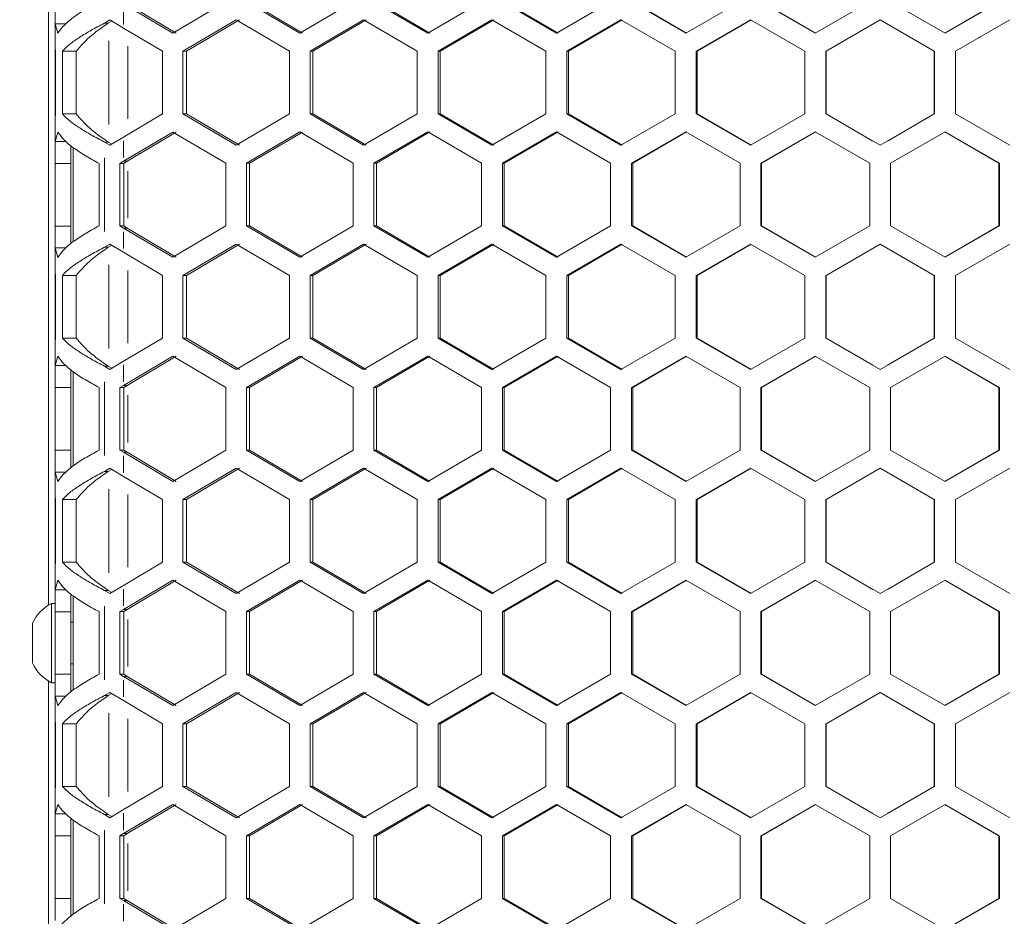
# Model space of a CAD drawing. Units: millimetres. Extents: x 11 to 403, y 11 to 287.
# Drawn here: x 93 to 112, y 176 to 193 of the extents above; entities that cross this region are included whole.
import ezdxf

# ---------------------------------------------------------------- set-up
doc = ezdxf.new("R2010")
doc.units = ezdxf.units.MM
doc.linetypes.add('PHANTOM', pattern=[12.7, 6.35, -1.27, 1.27, -1.27, 1.27, -1.27])
doc.layers.add('CAJETIN_Y_MARGENES', color=7, linetype='Continuous')
doc.styles.add('SLDTEXTSTYLE0', font='TXT', dxfattribs={"width": 0.75})
doc.dimstyles.new('SLDDIMSTYLE0', dxfattribs={"dimtxt": 3.5, "dimasz": 6, "dimexe": 0, "dimexo": 0.0625, "dimgap": 0.875, "dimtad": 1, "dimdec": 3, "dimlfac": 5, "dimrnd": 1e-09, "dimzin": 12, "dimdsep": 46, "dimtxsty": 'SLDTEXTSTYLE0', "dimsah": 1, "dimcen": 0.09, "dimadec": 0, "dimazin": 3, "dimtfac": 1, "dimtdec": 3, "dimtofl": 0, "dimtmove": 0, "dimatfit": 3, "dimfxl": 0, "dimfrac": 2, "dimtolj": 1, "dimtzin": 12, "dimarcsym": 0})

# ---------------------------------------------------------------- blocks, each defined once
blk = doc.blocks.new('_D')
at = {"layer": 'CAJETIN_Y_MARGENES', "color": 8}
for p, q in [((108.418, 211.238), (79.756, 211.238)), ((80.756, 211.238), (80.756, 150.638)), ((108.418, 150.638), (79.756, 150.638))]:
    blk.add_line(p, q, dxfattribs=at)
for points in [[(80.756, 211.238), (79.856, 205.238), (81.656, 205.238)], [(80.756, 150.638), (81.656, 156.638), (79.856, 156.638)]]:
    blk.add_solid(points, dxfattribs=at)
at = {"layer": 'CAJETIN_Y_MARGENES', "color": 8, "insert": (76.244, 179.071, -13.885), "char_height": 3.5, "attachment_point": 1, "rotation": 90, "style": 'SLDTEXTSTYLE0'}
blk.add_mtext('303', dxfattribs=at)

msp = doc.modelspace()

# ---------------------------------------------------------------- linework, layer by layer
at = {"color": 7, "linetype": 'Continuous', "lineweight": 15}
for p, q in [((93.4548, 181.62617), (93.4548, 205.86612)), ((93.58624, 193.17948), (93.58624, 192.76031)), ((94.89246, 193.1389), (95.83606, 192.57999)), ((94.96503, 193.13883), (95.90391, 192.57993)), ((95.83606, 192.57999), (96.8529, 193.18005)), ((97.24531, 193.18006), (98.26732, 192.58011)), ((97.3061, 193.18), (98.32299, 192.58004)), ((98.26732, 192.58011), (99.29269, 193.18015)), ((99.68819, 193.18017), (100.7177, 192.5802)), ((99.73675, 193.1801), (100.76111, 192.58014)), ((100.7177, 192.5802), (101.74984, 193.18023)), ((102.14774, 193.18025), (103.183, 192.58027)), ((102.18398, 193.18018), (103.21405, 192.58021)), ((103.183, 192.58027), (104.22013, 193.1803)), ((104.61975, 193.1803), (105.65896, 192.58032)), ((104.64361, 193.18023), (105.67761, 192.58025)), ((105.65896, 192.58032), (106.69929, 193.18033)), ((107.09995, 193.18034), (108.14132, 192.58034)), ((107.11139, 193.18027), (108.14755, 192.58027)), ((108.14132, 192.58034), (109.18308, 193.18035)), ((109.58408, 193.18035), (110.62583, 192.58034)), ((110.61961, 192.58027), (111.65577, 193.18027)), ((110.62583, 192.58034), (111.6672, 193.18034)), ((93.58624, 192.76031), (93.58624, 192.29843)), ((93.58624, 192.76031), (93.63699, 192.57973)), ((93.78956, 192.76031), (93.58624, 192.76031)), ((94.62942, 192.83352), (94.52626, 192.77213)), ((94.52626, 192.77213), (94.59884, 192.77206)), ((94.66577, 192.81189), (94.59884, 192.77206)), ((94.89246, 192.67702), (94.62942, 192.83352)), ((97.04904, 192.83364), (96.03144, 192.23359)), ((97.11081, 192.83358), (96.09832, 192.23353)), ((98.07036, 192.23369), (97.04904, 192.83364)), ((99.49038, 192.83375), (98.4644, 192.23371)), ((99.53993, 192.83368), (98.51909, 192.23364)), ((100.51936, 192.23379), (99.49038, 192.83375)), ((101.94875, 192.83383), (100.91615, 192.2338)), ((101.98599, 192.83376), (100.95855, 192.23373)), ((102.98361, 192.23386), (101.94875, 192.83383)), ((104.41991, 192.83389), (103.38246, 192.23387)), ((104.44477, 192.83382), (103.41251, 192.2338)), ((105.45886, 192.23391), (104.41991, 192.83389)), ((106.89961, 192.83392), (105.85909, 192.23391)), ((106.91205, 192.83386), (105.87674, 192.23384)), ((107.94087, 192.23393), (106.89961, 192.83392)), ((109.38358, 192.83394), (108.34179, 192.23393)), ((109.38358, 192.83387), (108.34701, 192.23387)), ((110.42536, 192.23393), (109.38358, 192.83394)), ((109.38358, 192.83394), (109.38358, 192.83387)), ((110.42015, 192.23387), (109.38358, 192.83387)), ((111.86755, 192.83392), (110.82628, 192.23393)), ((95.64083, 192.23357), (94.89246, 192.67702)), ((93.59289, 192.23327), (93.58624, 192.29843)), ((93.58624, 192.29843), (93.58624, 192.23279)), ((93.58624, 192.23279), (93.59289, 192.23279)), ((93.58624, 192.23279), (93.58624, 191.03279)), ((93.59289, 191.03327), (93.59289, 192.23327)), ((93.72102, 192.23337), (93.72102, 191.03337)), ((93.72102, 192.23337), (93.98841, 192.23334)), ((93.98841, 192.23334), (93.98841, 191.03334)), ((95.64083, 191.03357), (95.64083, 192.23357)), ((96.03144, 192.23359), (96.03144, 191.03359)), ((96.03144, 192.23359), (96.09832, 192.23353)), ((96.09832, 192.23353), (96.09832, 191.03353)), ((98.07036, 191.03369), (98.07036, 192.23369)), ((98.4644, 192.23371), (98.4644, 191.03371)), ((98.4644, 192.23371), (98.51909, 192.23364)), ((98.51909, 192.23364), (98.51909, 191.03364)), ((100.51936, 191.03379), (100.51936, 192.23379)), ((100.91615, 192.2338), (100.91615, 191.0338)), ((100.91615, 192.2338), (100.95855, 192.23373)), ((100.95855, 192.23373), (100.95855, 191.03373)), ((102.98361, 191.03386), (102.98361, 192.23386)), ((103.38246, 192.23387), (103.38246, 191.03387)), ((103.38246, 192.23387), (103.41251, 192.2338)), ((103.41251, 192.2338), (103.41251, 191.0338)), ((105.45886, 191.03391), (105.45886, 192.23391)), ((105.85909, 192.23391), (105.85909, 191.03391)), ((105.85909, 192.23391), (105.87674, 192.23384)), ((105.87674, 192.23384), (105.87674, 191.03384)), ((107.94087, 191.03393), (107.94087, 192.23393)), ((108.34179, 192.23393), (108.34179, 191.03393)), ((108.34179, 192.23393), (108.34701, 192.23387)), ((108.34701, 192.23387), (108.34701, 191.03387)), ((110.42536, 192.23393), (110.42015, 192.23387)), ((110.42015, 191.03387), (110.42015, 192.23387)), ((110.42536, 191.03393), (110.42536, 192.23393)), ((110.82628, 192.23393), (110.82628, 191.03393)), ((93.58624, 190.96805), (93.59289, 191.03327)), ((93.58624, 191.03279), (93.58624, 190.96805)), ((93.72102, 191.03337), (93.98841, 191.03334)), ((94.89246, 190.59004), (95.64083, 191.03357)), ((96.03144, 191.03359), (97.04904, 190.43364)), ((96.03144, 191.03359), (96.09832, 191.03353)), ((96.09832, 191.03353), (97.11081, 190.43358)), ((97.04904, 190.43364), (98.07036, 191.03369)), ((98.4644, 191.03371), (99.49038, 190.43375)), ((98.4644, 191.03371), (98.51909, 191.03364)), ((98.51909, 191.03364), (99.53993, 190.43368)), ((99.49038, 190.43375), (100.51936, 191.03379)), ((100.91615, 191.0338), (101.94875, 190.43383)), ((100.91615, 191.0338), (100.95855, 191.03373)), ((100.95855, 191.03373), (101.98599, 190.43376)), ((101.94875, 190.43383), (102.98361, 191.03386)), ((103.38246, 191.03387), (104.41991, 190.43389)), ((103.38246, 191.03387), (103.41251, 191.0338)), ((103.41251, 191.0338), (104.44477, 190.43382)), ((104.41991, 190.43389), (105.45886, 191.03391)), ((105.85909, 191.03391), (106.89961, 190.43392)), ((105.85909, 191.03391), (105.87674, 191.03384)), ((105.87674, 191.03384), (106.91205, 190.43386)), ((106.89961, 190.43392), (107.94087, 191.03393)), ((108.34179, 191.03393), (109.38358, 190.43394)), ((108.34179, 191.03393), (108.34701, 191.03387)), ((108.34701, 191.03387), (109.24462, 190.5143)), ((109.38358, 190.43394), (110.42536, 191.03393)), ((109.52254, 190.5143), (110.42015, 191.03387)), ((110.42536, 191.03393), (110.42015, 191.03387)), ((110.82628, 191.03393), (111.86755, 190.43392)), ((93.58624, 190.96805), (93.58624, 190.50616)), ((93.63699, 190.68691), (93.58624, 190.50616)), ((95.83606, 190.68717), (94.89246, 190.12816)), ((95.90391, 190.68711), (94.96503, 190.1281)), ((96.8529, 190.08723), (95.83606, 190.68717)), ((98.26732, 190.68729), (97.24531, 190.08724)), ((98.32299, 190.68722), (97.3061, 190.08718)), ((99.29269, 190.08733), (98.26732, 190.68729)), ((100.7177, 190.68738), (99.68819, 190.08735)), ((100.76111, 190.68732), (99.73675, 190.08728)), ((101.74984, 190.08741), (100.7177, 190.68738)), ((103.183, 190.68745), (102.14774, 190.08743)), ((103.21405, 190.68739), (102.18398, 190.08736)), ((104.22013, 190.08747), (103.183, 190.68745)), ((105.65896, 190.6875), (104.61975, 190.08748)), ((105.67761, 190.68743), (104.64361, 190.08741)), ((106.69929, 190.08751), (105.65896, 190.6875)), ((108.14132, 190.68752), (107.09995, 190.08752)), ((108.14755, 190.68745), (107.11139, 190.08745)), ((109.18308, 190.08753), (108.14132, 190.68752)), ((110.62583, 190.68752), (109.58408, 190.08753)), ((111.65577, 190.08745), (110.61961, 190.68745)), ((111.6672, 190.08752), (110.62583, 190.68752)), ((93.58624, 190.50616), (93.78991, 190.50616)), ((93.58624, 190.50616), (93.58624, 190.08666)), ((94.52626, 190.49489), (94.62942, 190.43352)), ((94.59884, 190.49483), (94.52626, 190.49489)), ((94.59884, 190.49483), (94.66565, 190.45508)), ((94.62942, 190.43352), (94.89246, 190.59004)), ((93.88624, 190.42464), (93.88624, 190.08666)), ((93.92624, 188.58325), (93.92624, 190.39079)), ((93.58624, 190.08666), (93.88624, 190.08666)), ((93.58624, 190.08666), (93.58624, 188.88666)), ((93.88624, 190.08666), (93.88624, 188.88666)), ((94.42409, 188.88709), (94.42409, 190.08709)), ((94.89246, 190.12816), (94.82348, 190.08712)), ((94.82348, 190.08712), (94.82348, 188.88712)), ((94.82348, 190.08712), (94.89606, 190.08705)), ((94.96503, 190.1281), (94.89606, 190.08705)), ((94.89606, 190.08705), (94.89606, 188.88705)), ((96.8529, 188.88723), (96.8529, 190.08723)), ((97.24531, 190.08724), (97.24531, 188.88724)), ((97.24531, 190.08724), (97.3061, 190.08718)), ((97.3061, 190.08718), (97.3061, 188.88718)), ((99.29269, 188.88733), (99.29269, 190.08733)), ((99.68819, 190.08735), (99.68819, 188.88735)), ((99.68819, 190.08735), (99.73675, 190.08728)), ((99.73675, 190.08728), (99.73675, 188.88728)), ((101.74984, 188.88742), (101.74984, 190.08741)), ((102.14774, 190.08743), (102.14774, 188.88743)), ((102.14774, 190.08743), (102.18398, 190.08736)), ((102.18398, 190.08736), (102.18398, 188.88736)), ((104.22013, 188.88747), (104.22013, 190.08747)), ((104.61975, 190.08748), (104.61975, 188.88748)), ((104.61975, 190.08748), (104.64361, 190.08741)), ((104.64361, 190.08741), (104.64361, 188.88741)), ((106.69929, 188.88751), (106.69929, 190.08751)), ((107.09995, 190.08752), (107.09995, 188.88752)), ((107.09995, 190.08752), (107.11139, 190.08745)), ((107.11139, 190.08745), (107.11139, 188.88745)), ((109.18308, 188.88753), (109.18308, 190.08753)), ((109.58408, 190.08753), (109.58408, 188.88753)), ((111.6672, 190.08752), (111.65577, 190.08745)), ((111.65577, 188.88745), (111.65577, 190.08745)), ((111.6672, 188.88752), (111.6672, 190.08752)), ((93.58624, 188.88666), (93.58624, 188.46749)), ((93.58624, 188.88666), (93.88624, 188.88666)), ((93.88624, 188.88666), (93.88624, 188.54938)), ((94.82348, 188.88712), (94.89246, 188.84608)), ((94.82348, 188.88712), (94.89606, 188.88705)), ((94.89246, 188.84608), (95.83606, 188.28717)), ((94.89606, 188.88705), (94.96503, 188.84601)), ((94.96503, 188.84601), (95.90391, 188.28711)), ((95.83606, 188.28717), (96.8529, 188.88723)), ((97.24531, 188.88724), (98.26732, 188.28729)), ((97.24531, 188.88724), (97.3061, 188.88718)), ((97.3061, 188.88718), (98.32299, 188.28722)), ((98.26732, 188.28729), (99.29269, 188.88733)), ((99.68819, 188.88735), (100.7177, 188.28738)), ((99.68819, 188.88735), (99.73675, 188.88728)), ((99.73675, 188.88728), (100.76111, 188.28732)), ((100.7177, 188.28738), (101.74984, 188.88742)), ((102.14774, 188.88743), (103.183, 188.28745)), ((102.14774, 188.88743), (102.18398, 188.88736)), ((102.18398, 188.88736), (103.21405, 188.28738)), ((103.183, 188.28745), (104.22013, 188.88747)), ((104.61975, 188.88748), (105.65896, 188.2875)), ((104.61975, 188.88748), (104.64361, 188.88741)), ((104.64361, 188.88741), (105.67761, 188.28743)), ((105.65896, 188.2875), (106.69929, 188.88751)), ((107.09995, 188.88752), (108.14132, 188.28752)), ((107.09995, 188.88752), (107.11139, 188.88745)), ((107.11139, 188.88745), (108.14755, 188.28745)), ((108.14132, 188.28752), (109.18308, 188.88753)), ((109.58408, 188.88753), (110.62583, 188.28752)), ((110.61961, 188.28745), (111.65577, 188.88745)), ((110.62583, 188.28752), (111.6672, 188.88752)), ((111.6672, 188.88752), (111.65577, 188.88745)), ((93.58624, 188.46749), (93.58624, 188.00561)), ((93.58624, 188.46749), (93.63699, 188.28691)), ((93.78956, 188.46749), (93.58624, 188.46749)), ((94.62942, 188.5407), (94.52626, 188.47931)), ((94.52626, 188.47931), (94.59884, 188.47924)), ((94.66577, 188.51907), (94.59884, 188.47924)), ((94.89246, 188.3842), (94.62942, 188.5407)), ((95.64083, 187.94075), (94.89246, 188.3842)), ((97.04904, 188.54082), (96.03144, 187.94077)), ((97.11081, 188.54076), (96.09832, 187.94071)), ((98.07036, 187.94087), (97.04904, 188.54082)), ((99.49038, 188.54093), (98.4644, 187.94089)), ((99.53993, 188.54086), (98.51909, 187.94082)), ((100.51936, 187.94097), (99.49038, 188.54093)), ((101.94875, 188.54101), (100.91615, 187.94098)), ((101.98599, 188.54094), (100.95855, 187.94091)), ((102.98361, 187.94104), (101.94875, 188.54101)), ((104.41991, 188.54107), (103.38246, 187.94105)), ((104.44477, 188.541), (103.41251, 187.94098)), ((105.45886, 187.94109), (104.41991, 188.54107)), ((106.89961, 188.5411), (105.85909, 187.94109)), ((106.91205, 188.54104), (105.87674, 187.94102)), ((107.94087, 187.94111), (106.89961, 188.5411)), ((109.38358, 188.54112), (108.34179, 187.94111)), ((109.38358, 188.54105), (108.34701, 187.94105)), ((110.42536, 187.94111), (109.38358, 188.54112)), ((109.38358, 188.54112), (109.38358, 188.54105)), ((110.42015, 187.94105), (109.38358, 188.54105)), ((111.86755, 188.5411), (110.82628, 187.94111)), ((93.59289, 187.94045), (93.58624, 188.00561)), ((93.58624, 188.00561), (93.58624, 187.93997)), ((93.58624, 187.93997), (93.59289, 187.93997)), ((93.58624, 187.93997), (93.58624, 186.73997)), ((93.59289, 186.74045), (93.59289, 187.94045)), ((93.72102, 187.94055), (93.72102, 186.74055)), ((93.72102, 187.94055), (93.98841, 187.94052)), ((93.98841, 187.94052), (93.98841, 186.74052)), ((95.64083, 186.74075), (95.64083, 187.94075)), ((96.03144, 187.94077), (96.03144, 186.74077)), ((96.03144, 187.94077), (96.09832, 187.94071)), ((96.09832, 187.94071), (96.09832, 186.74071)), ((98.07036, 186.74087), (98.07036, 187.94087)), ((98.4644, 187.94089), (98.4644, 186.74089)), ((98.4644, 187.94089), (98.51909, 187.94082)), ((98.51909, 187.94082), (98.51909, 186.74082)), ((100.51936, 186.74097), (100.51936, 187.94097)), ((100.91615, 187.94098), (100.91615, 186.74098)), ((100.91615, 187.94098), (100.95855, 187.94091)), ((100.95855, 187.94091), (100.95855, 186.74091)), ((102.98361, 186.74104), (102.98361, 187.94104)), ((103.38246, 187.94105), (103.38246, 186.74105)), ((103.38246, 187.94105), (103.41251, 187.94098)), ((103.41251, 187.94098), (103.41251, 186.74098)), ((105.45886, 186.74109), (105.45886, 187.94109)), ((105.85909, 187.94109), (105.85909, 186.74109)), ((105.85909, 187.94109), (105.87674, 187.94102)), ((105.87674, 187.94102), (105.87674, 186.74102)), ((107.94087, 186.74111), (107.94087, 187.94111)), ((108.34179, 187.94111), (108.34179, 186.74111)), ((108.34179, 187.94111), (108.34701, 187.94105)), ((108.34701, 187.94105), (108.34701, 186.74105)), ((110.42536, 187.94111), (110.42015, 187.94105)), ((110.42015, 186.74105), (110.42015, 187.94105)), ((110.42536, 186.74111), (110.42536, 187.94111)), ((110.82628, 187.94111), (110.82628, 186.74111)), ((93.58624, 186.67523), (93.59289, 186.74045)), ((93.58624, 186.73997), (93.58624, 186.67523)), ((93.72102, 186.74055), (93.98841, 186.74052)), ((94.89246, 186.29722), (95.64083, 186.74075)), ((96.03144, 186.74077), (97.04904, 186.14082)), ((96.03144, 186.74077), (96.09832, 186.74071)), ((96.09832, 186.74071), (97.11081, 186.14076)), ((97.04904, 186.14082), (98.07036, 186.74087)), ((98.4644, 186.74089), (99.49038, 186.14093)), ((98.4644, 186.74089), (98.51909, 186.74082)), ((98.51909, 186.74082), (99.53993, 186.14086)), ((99.49038, 186.14093), (100.51936, 186.74097)), ((100.91615, 186.74098), (101.94875, 186.14101)), ((100.91615, 186.74098), (100.95855, 186.74091)), ((100.95855, 186.74091), (101.98599, 186.14094)), ((101.94875, 186.14101), (102.98361, 186.74104)), ((103.38246, 186.74105), (104.41991, 186.14107)), ((103.38246, 186.74105), (103.41251, 186.74098)), ((103.41251, 186.74098), (104.44477, 186.141)), ((104.41991, 186.14107), (105.45886, 186.74109)), ((105.85909, 186.74109), (106.89961, 186.1411)), ((105.85909, 186.74109), (105.87674, 186.74102)), ((105.87674, 186.74102), (106.91205, 186.14104)), ((106.89961, 186.1411), (107.94087, 186.74111)), ((108.34179, 186.74111), (109.38358, 186.14112)), ((108.34179, 186.74111), (108.34701, 186.74105)), ((108.34701, 186.74105), (109.24462, 186.22148)), ((109.38358, 186.14112), (110.42536, 186.74111)), ((109.52254, 186.22148), (110.42015, 186.74105)), ((110.42536, 186.74111), (110.42015, 186.74105)), ((110.82628, 186.74111), (111.86755, 186.1411)), ((93.58624, 186.67523), (93.58624, 186.21334)), ((93.63699, 186.39409), (93.58624, 186.21334)), ((95.83606, 186.39435), (94.89246, 185.83534)), ((95.90391, 186.39429), (94.96503, 185.83528)), ((96.8529, 185.7944), (95.83606, 186.39435)), ((98.26732, 186.39447), (97.24531, 185.79442)), ((98.32299, 186.3944), (97.3061, 185.79436)), ((99.29269, 185.79451), (98.26732, 186.39447)), ((100.7177, 186.39456), (99.68819, 185.79453)), ((100.76111, 186.3945), (99.73675, 185.79446)), ((101.74984, 185.79459), (100.7177, 186.39456)), ((103.183, 186.39463), (102.14774, 185.79461)), ((103.21405, 186.39456), (102.18398, 185.79454)), ((104.22013, 185.79465), (103.183, 186.39463)), ((105.65896, 186.39468), (104.61975, 185.79466)), ((105.67761, 186.39461), (104.64361, 185.79459)), ((106.69929, 185.79469), (105.65896, 186.39468)), ((108.14132, 186.3947), (107.09995, 185.7947)), ((108.14755, 186.39463), (107.11139, 185.79463)), ((109.18308, 185.79471), (108.14132, 186.3947)), ((110.62583, 186.3947), (109.58408, 185.79471)), ((111.65577, 185.79463), (110.61961, 186.39463)), ((111.6672, 185.7947), (110.62583, 186.3947)), ((93.58624, 186.21334), (93.78991, 186.21334)), ((93.58624, 186.21334), (93.58624, 185.79384)), ((93.88624, 186.13182), (93.88624, 185.79384)), ((94.52626, 186.20207), (94.62942, 186.1407)), ((94.59884, 186.20201), (94.52626, 186.20207)), ((94.59884, 186.20201), (94.66565, 186.16226)), ((94.62942, 186.1407), (94.89246, 186.29722)), ((93.92624, 184.29043), (93.92624, 186.09797)), ((93.58624, 185.79384), (93.88624, 185.79384)), ((93.58624, 185.79384), (93.58624, 184.59384)), ((93.88624, 185.79384), (93.88624, 184.59384)), ((94.42409, 184.59427), (94.42409, 185.79427)), ((94.89246, 185.83534), (94.82348, 185.7943)), ((94.82348, 185.7943), (94.82348, 184.5943)), ((94.82348, 185.7943), (94.89606, 185.79423)), ((94.96503, 185.83528), (94.89606, 185.79423)), ((94.89606, 185.79423), (94.89606, 184.59423)), ((96.8529, 184.5944), (96.8529, 185.7944)), ((97.24531, 185.79442), (97.24531, 184.59442)), ((97.24531, 185.79442), (97.3061, 185.79436)), ((97.3061, 185.79436), (97.3061, 184.59436)), ((99.29269, 184.59451), (99.29269, 185.79451)), ((99.68819, 185.79453), (99.68819, 184.59453)), ((99.68819, 185.79453), (99.73675, 185.79446)), ((99.73675, 185.79446), (99.73675, 184.59446)), ((101.74984, 184.59459), (101.74984, 185.79459)), ((102.14774, 185.79461), (102.14774, 184.59461)), ((102.14774, 185.79461), (102.18398, 185.79454)), ((102.18398, 185.79454), (102.18398, 184.59454)), ((104.22013, 184.59465), (104.22013, 185.79465)), ((104.61975, 185.79466), (104.61975, 184.59466)), ((104.61975, 185.79466), (104.64361, 185.79459)), ((104.64361, 185.79459), (104.64361, 184.59459)), ((106.69929, 184.59469), (106.69929, 185.79469)), ((107.09995, 185.7947), (107.09995, 184.5947)), ((107.09995, 185.7947), (107.11139, 185.79463)), ((107.11139, 185.79463), (107.11139, 184.59463)), ((109.18308, 184.59471), (109.18308, 185.79471)), ((109.58408, 185.79471), (109.58408, 184.59471)), ((111.6672, 185.7947), (111.65577, 185.79463)), ((111.65577, 184.59463), (111.65577, 185.79463)), ((111.6672, 184.5947), (111.6672, 185.7947)), ((93.58624, 184.59384), (93.58624, 184.17467)), ((93.58624, 184.59384), (93.88624, 184.59384)), ((93.88624, 184.59384), (93.88624, 184.25656)), ((94.82348, 184.5943), (94.89246, 184.55326)), ((94.82348, 184.5943), (94.89606, 184.59423)), ((94.89246, 184.55326), (95.83606, 183.99435)), ((94.89606, 184.59423), (94.96503, 184.55319)), ((94.96503, 184.55319), (95.90391, 183.99429)), ((95.83606, 183.99435), (96.8529, 184.5944)), ((97.24531, 184.59442), (98.26732, 183.99447)), ((97.24531, 184.59442), (97.3061, 184.59436)), ((97.3061, 184.59436), (98.32299, 183.9944)), ((98.26732, 183.99447), (99.29269, 184.59451)), ((99.68819, 184.59453), (100.7177, 183.99456)), ((99.68819, 184.59453), (99.73675, 184.59446)), ((99.73675, 184.59446), (100.76111, 183.9945)), ((100.7177, 183.99456), (101.74984, 184.59459)), ((102.14774, 184.59461), (103.183, 183.99463)), ((102.14774, 184.59461), (102.18398, 184.59454)), ((102.18398, 184.59454), (103.21405, 183.99456)), ((103.183, 183.99463), (104.22013, 184.59465)), ((104.61975, 184.59466), (105.65896, 183.99468)), ((104.61975, 184.59466), (104.64361, 184.59459)), ((104.64361, 184.59459), (105.67761, 183.99461)), ((105.65896, 183.99468), (106.69929, 184.59469)), ((107.09995, 184.5947), (108.14132, 183.9947)), ((107.09995, 184.5947), (107.11139, 184.59463)), ((107.11139, 184.59463), (108.14755, 183.99463)), ((108.14132, 183.9947), (109.18308, 184.59471)), ((109.58408, 184.59471), (110.62583, 183.9947)), ((110.61961, 183.99463), (111.65577, 184.59463)), ((110.62583, 183.9947), (111.6672, 184.5947)), ((111.6672, 184.5947), (111.65577, 184.59463)), ((94.62942, 184.24788), (94.52626, 184.18649)), ((94.89246, 184.09138), (94.62942, 184.24788)), ((97.04904, 184.248), (96.03144, 183.64795)), ((97.11081, 184.24794), (96.09832, 183.64789)), ((98.07036, 183.64805), (97.04904, 184.248)), ((99.49038, 184.24811), (98.4644, 183.64807)), ((99.53993, 184.24804), (98.51909, 183.648)), ((100.51936, 183.64815), (99.49038, 184.24811)), ((101.94875, 184.24819), (100.91615, 183.64816)), ((101.98599, 184.24812), (100.95855, 183.64809)), ((102.98361, 183.64822), (101.94875, 184.24819)), ((104.41991, 184.24825), (103.38246, 183.64823)), ((104.44477, 184.24818), (103.41251, 183.64816)), ((105.45886, 183.64827), (104.41991, 184.24825)), ((106.89961, 184.24828), (105.85909, 183.64827)), ((106.91205, 184.24822), (105.87674, 183.6482)), ((107.94087, 183.64829), (106.89961, 184.24828)), ((109.38358, 184.2483), (108.34179, 183.64829)), ((109.38358, 184.24823), (108.34701, 183.64823)), ((110.42536, 183.64829), (109.38358, 184.2483)), ((109.38358, 184.2483), (109.38358, 184.24823)), ((110.42015, 183.64823), (109.38358, 184.24823)), ((111.86755, 184.24828), (110.82628, 183.64829)), ((93.58624, 184.17467), (93.58624, 183.71279)), ((93.58624, 184.17467), (93.63699, 183.99409)), ((93.78956, 184.17467), (93.58624, 184.17467)), ((94.52626, 184.18649), (94.59884, 184.18642)), ((94.66577, 184.22625), (94.59884, 184.18642)), ((95.64083, 183.64793), (94.89246, 184.09138)), ((93.59289, 183.64763), (93.58624, 183.71279)), ((93.58624, 183.71279), (93.58624, 183.64715)), ((93.58624, 183.64715), (93.59289, 183.64715)), ((93.58624, 183.64715), (93.58624, 182.44715)), ((93.59289, 182.44763), (93.59289, 183.64763)), ((93.72102, 183.64773), (93.72102, 182.44773)), ((93.72102, 183.64773), (93.98841, 183.6477)), ((93.98841, 183.6477), (93.98841, 182.4477)), ((95.64083, 182.44793), (95.64083, 183.64793)), ((96.03144, 183.64795), (96.03144, 182.44795)), ((96.03144, 183.64795), (96.09832, 183.64789)), ((96.09832, 183.64789), (96.09832, 182.44789)), ((98.07036, 182.44805), (98.07036, 183.64805)), ((98.4644, 183.64807), (98.4644, 182.44807)), ((98.4644, 183.64807), (98.51909, 183.648)), ((98.51909, 183.648), (98.51909, 182.448)), ((100.51936, 182.44815), (100.51936, 183.64815)), ((100.91615, 183.64816), (100.91615, 182.44816)), ((100.91615, 183.64816), (100.95855, 183.64809)), ((100.95855, 183.64809), (100.95855, 182.44809)), ((102.98361, 182.44822), (102.98361, 183.64822)), ((103.38246, 183.64823), (103.38246, 182.44823)), ((103.38246, 183.64823), (103.41251, 183.64816)), ((103.41251, 183.64816), (103.41251, 182.44816)), ((105.45886, 182.44827), (105.45886, 183.64827)), ((105.85909, 183.64827), (105.85909, 182.44827)), ((105.85909, 183.64827), (105.87674, 183.6482)), ((105.87674, 183.6482), (105.87674, 182.4482)), ((107.94087, 182.44829), (107.94087, 183.64829)), ((108.34179, 183.64829), (108.34179, 182.44829)), ((108.34179, 183.64829), (108.34701, 183.64823)), ((108.34701, 183.64823), (108.34701, 182.44823)), ((110.42536, 183.64829), (110.42015, 183.64823)), ((110.42015, 182.44823), (110.42015, 183.64823)), ((110.42536, 182.44829), (110.42536, 183.64829)), ((110.82628, 183.64829), (110.82628, 182.44829)), ((93.58624, 182.3824), (93.59289, 182.44763)), ((93.58624, 182.44715), (93.58624, 182.3824)), ((93.58624, 182.3824), (93.58624, 181.92052)), ((93.72102, 182.44773), (93.98841, 182.4477)), ((94.89246, 182.0044), (95.64083, 182.44793)), ((96.03144, 182.44795), (97.04904, 181.848)), ((96.03144, 182.44795), (96.09832, 182.44789)), ((96.09832, 182.44789), (97.11081, 181.84794)), ((97.04904, 181.848), (98.07036, 182.44805)), ((98.4644, 182.44807), (99.49038, 181.84811)), ((98.4644, 182.44807), (98.51909, 182.448)), ((98.51909, 182.448), (99.53993, 181.84804)), ((99.49038, 181.84811), (100.51936, 182.44815)), ((100.91615, 182.44816), (101.94875, 181.84819)), ((100.91615, 182.44816), (100.95855, 182.44809)), ((100.95855, 182.44809), (101.98599, 181.84812)), ((101.94875, 181.84819), (102.98361, 182.44822)), ((103.38246, 182.44823), (104.41991, 181.84825)), ((103.38246, 182.44823), (103.41251, 182.44816)), ((103.41251, 182.44816), (104.44477, 181.84818)), ((104.41991, 181.84825), (105.45886, 182.44827)), ((105.85909, 182.44827), (106.89961, 181.84828)), ((105.85909, 182.44827), (105.87674, 182.4482)), ((105.87674, 182.4482), (106.91205, 181.84822)), ((106.89961, 181.84828), (107.94087, 182.44829)), ((108.34179, 182.44829), (109.38358, 181.8483)), ((108.34179, 182.44829), (108.34701, 182.44823)), ((108.34701, 182.44823), (109.24462, 181.92866)), ((109.38358, 181.8483), (110.42536, 182.44829)), ((109.52254, 181.92866), (110.42015, 182.44823)), ((110.42536, 182.44829), (110.42015, 182.44823)), ((110.82628, 182.44829), (111.86755, 181.84828)), ((93.63699, 182.10127), (93.58624, 181.92052)), ((94.62942, 181.84788), (94.89246, 182.0044)), ((95.83606, 182.10153), (94.89246, 181.54252)), ((95.90391, 182.10147), (94.96503, 181.54246)), ((96.8529, 181.50158), (95.83606, 182.10153)), ((98.26732, 182.10165), (97.24531, 181.5016)), ((98.32299, 182.10158), (97.3061, 181.50154)), ((99.29269, 181.50169), (98.26732, 182.10165)), ((100.7177, 182.10174), (99.68819, 181.50171)), ((100.76111, 182.10167), (99.73675, 181.50164)), ((101.74984, 181.50177), (100.7177, 182.10174)), ((103.183, 182.10181), (102.14774, 181.50179)), ((103.21405, 182.10174), (102.18398, 181.50172)), ((104.22013, 181.50183), (103.183, 182.10181)), ((105.65896, 182.10186), (104.61975, 181.50184)), ((105.67761, 182.10179), (104.64361, 181.50177)), ((106.69929, 181.50187), (105.65896, 182.10186)), ((108.14132, 182.10188), (107.09995, 181.50188)), ((108.14755, 182.10181), (107.11139, 181.50181)), ((109.18308, 181.50188), (108.14132, 182.10188)), ((110.62583, 182.10188), (109.58408, 181.50188)), ((111.65577, 181.50181), (110.61961, 182.10181)), ((111.6672, 181.50188), (110.62583, 182.10188)), ((93.58624, 181.92052), (93.78991, 181.92052)), ((93.58624, 181.92052), (93.58624, 181.50102)), ((93.88624, 181.839), (93.88624, 181.50102)), ((93.92624, 179.99761), (93.92624, 181.80515)), ((94.52626, 181.90925), (94.62942, 181.84788)), ((94.59884, 181.90919), (94.52626, 181.90925)), ((94.59884, 181.90919), (94.66565, 181.86944)), ((93.58624, 181.65904), (93.51024, 181.65904)), ((93.51024, 180.13904), (93.51024, 181.65904)), ((93.58624, 181.50102), (93.88624, 181.50102)), ((93.58624, 181.50102), (93.58624, 180.30102)), ((93.88624, 181.50102), (93.88624, 180.30102)), ((94.42409, 180.30145), (94.42409, 181.50145)), ((94.89246, 181.54252), (94.82348, 181.50148)), ((94.82348, 181.50148), (94.82348, 180.30148)), ((94.82348, 181.50148), (94.89606, 181.50141)), ((94.96503, 181.54246), (94.89606, 181.50141)), ((94.89606, 181.50141), (94.89606, 180.30141)), ((96.8529, 180.30158), (96.8529, 181.50158)), ((97.24531, 181.5016), (97.24531, 180.3016)), ((97.24531, 181.5016), (97.3061, 181.50154)), ((97.3061, 181.50154), (97.3061, 180.30154)), ((99.29269, 180.30169), (99.29269, 181.50169)), ((99.68819, 181.50171), (99.68819, 180.30171)), ((99.68819, 181.50171), (99.73675, 181.50164)), ((99.73675, 181.50164), (99.73675, 180.30164)), ((101.74984, 180.30177), (101.74984, 181.50177)), ((102.14774, 181.50179), (102.14774, 180.30179)), ((102.14774, 181.50179), (102.18398, 181.50172)), ((102.18398, 181.50172), (102.18398, 180.30172)), ((104.22013, 180.30183), (104.22013, 181.50183)), ((104.61975, 181.50184), (104.61975, 180.30184)), ((104.61975, 181.50184), (104.64361, 181.50177)), ((104.64361, 181.50177), (104.64361, 180.30177)), ((106.69929, 180.30187), (106.69929, 181.50187)), ((107.09995, 181.50188), (107.09995, 180.30188)), ((107.09995, 181.50188), (107.11139, 181.50181)), ((107.11139, 181.50181), (107.11139, 180.30181)), ((109.18308, 180.30188), (109.18308, 181.50188)), ((109.58408, 181.50188), (109.58408, 180.30188)), ((111.6672, 181.50188), (111.65577, 181.50181)), ((111.65577, 180.30181), (111.65577, 181.50181)), ((111.6672, 180.30188), (111.6672, 181.50188)), ((93.14624, 180.51904), (93.14624, 181.27904)), ((93.92624, 181.29904), (93.88624, 181.29904)), ((93.88624, 180.49904), (93.92624, 180.49904)), ((93.58624, 180.30102), (93.58624, 179.88185)), ((93.58624, 180.30102), (93.88624, 180.30102)), ((93.88624, 180.30102), (93.88624, 179.96374)), ((94.82348, 180.30148), (94.89246, 180.26044)), ((94.82348, 180.30148), (94.89606, 180.30141)), ((94.89606, 180.30141), (94.96503, 180.26037)), ((95.83606, 179.70153), (96.8529, 180.30158)), ((97.24531, 180.3016), (98.26732, 179.70165)), ((97.24531, 180.3016), (97.3061, 180.30154)), ((97.3061, 180.30154), (98.32299, 179.70158)), ((98.26732, 179.70165), (99.29269, 180.30169)), ((99.68819, 180.30171), (100.7177, 179.70174)), ((99.68819, 180.30171), (99.73675, 180.30164)), ((99.73675, 180.30164), (100.76111, 179.70167)), ((100.7177, 179.70174), (101.74984, 180.30177)), ((102.14774, 180.30179), (103.183, 179.70181)), ((102.14774, 180.30179), (102.18398, 180.30172)), ((102.18398, 180.30172), (103.21405, 179.70174)), ((103.183, 179.70181), (104.22013, 180.30183)), ((104.61975, 180.30184), (105.65896, 179.70186)), ((104.61975, 180.30184), (104.64361, 180.30177)), ((104.64361, 180.30177), (105.67761, 179.70179)), ((105.65896, 179.70186), (106.69929, 180.30187)), ((107.09995, 180.30188), (108.14132, 179.70188)), ((107.09995, 180.30188), (107.11139, 180.30181)), ((107.11139, 180.30181), (108.14755, 179.70181)), ((108.14132, 179.70188), (109.18308, 180.30188)), ((109.58408, 180.30188), (110.62583, 179.70188)), ((110.61961, 179.70181), (111.65577, 180.30181)), ((110.62583, 179.70188), (111.6672, 180.30188)), ((111.6672, 180.30188), (111.65577, 180.30181)), ((93.4548, 155.93532), (93.4548, 180.17191)), ((93.51024, 180.13904), (93.58624, 180.13904)), ((94.89246, 180.26044), (95.83606, 179.70153)), ((94.96503, 180.26037), (95.90391, 179.70147)), ((94.62942, 179.95506), (94.52626, 179.89367)), ((94.66577, 179.93343), (94.59884, 179.8936)), ((94.89246, 179.79856), (94.62942, 179.95506)), ((97.04904, 179.95518), (96.03144, 179.35513)), ((97.11081, 179.95512), (96.09832, 179.35507)), ((98.07036, 179.35523), (97.04904, 179.95518)), ((99.49038, 179.95529), (98.4644, 179.35525)), ((99.53993, 179.95522), (98.51909, 179.35518)), ((100.51936, 179.35533), (99.49038, 179.95529)), ((101.94875, 179.95537), (100.91615, 179.35534)), ((101.98599, 179.9553), (100.95855, 179.35527)), ((102.98361, 179.3554), (101.94875, 179.95537)), ((104.41991, 179.95543), (103.38246, 179.35541)), ((104.44477, 179.95536), (103.41251, 179.35534)), ((105.45886, 179.35545), (104.41991, 179.95543)), ((106.89961, 179.95546), (105.85909, 179.35545)), ((106.91205, 179.9554), (105.87674, 179.35538)), ((107.94087, 179.35547), (106.89961, 179.95546)), ((109.38358, 179.95547), (108.34179, 179.35547)), ((109.38358, 179.95541), (108.34701, 179.3554)), ((110.42536, 179.35547), (109.38358, 179.95547)), ((109.38358, 179.95547), (109.38358, 179.95541)), ((110.42015, 179.3554), (109.38358, 179.95541)), ((111.86755, 179.95546), (110.82628, 179.35547)), ((93.58624, 179.88185), (93.58624, 179.41997)), ((93.58624, 179.88185), (93.63699, 179.70127)), ((93.78956, 179.88185), (93.58624, 179.88185)), ((94.52626, 179.89367), (94.59884, 179.8936)), ((95.64083, 179.35511), (94.89246, 179.79856)), ((93.59289, 179.35481), (93.58624, 179.41997)), ((93.58624, 179.41997), (93.58624, 179.35433)), ((93.58624, 179.35433), (93.59289, 179.35433)), ((93.58624, 179.35433), (93.58624, 178.15433)), ((93.59289, 178.15481), (93.59289, 179.35481)), ((93.72102, 179.35491), (93.72102, 178.15491)), ((93.72102, 179.35491), (93.98841, 179.35487)), ((93.98841, 179.35487), (93.98841, 178.15487)), ((95.64083, 178.15511), (95.64083, 179.35511)), ((96.03144, 179.35513), (96.03144, 178.15513)), ((96.03144, 179.35513), (96.09832, 179.35507)), ((96.09832, 179.35507), (96.09832, 178.15507)), ((98.07036, 178.15523), (98.07036, 179.35523)), ((98.4644, 179.35525), (98.4644, 178.15525)), ((98.4644, 179.35525), (98.51909, 179.35518)), ((98.51909, 179.35518), (98.51909, 178.15518)), ((100.51936, 178.15533), (100.51936, 179.35533)), ((100.91615, 179.35534), (100.91615, 178.15534)), ((100.91615, 179.35534), (100.95855, 179.35527)), ((100.95855, 179.35527), (100.95855, 178.15527)), ((102.98361, 178.1554), (102.98361, 179.3554)), ((103.38246, 179.35541), (103.38246, 178.15541)), ((103.38246, 179.35541), (103.41251, 179.35534)), ((103.41251, 179.35534), (103.41251, 178.15534)), ((105.45886, 178.15545), (105.45886, 179.35545)), ((105.85909, 179.35545), (105.85909, 178.15545)), ((105.85909, 179.35545), (105.87674, 179.35538)), ((105.87674, 179.35538), (105.87674, 178.15538)), ((107.94087, 178.15547), (107.94087, 179.35547)), ((108.34179, 179.35547), (108.34179, 178.15547)), ((108.34179, 179.35547), (108.34701, 179.3554)), ((108.34701, 179.3554), (108.34701, 178.1554)), ((110.42536, 179.35547), (110.42015, 179.3554)), ((110.42015, 178.1554), (110.42015, 179.3554)), ((110.42536, 178.15547), (110.42536, 179.35547)), ((110.82628, 179.35547), (110.82628, 178.15547)), ((93.58624, 178.08958), (93.59289, 178.15481)), ((93.58624, 178.15433), (93.58624, 178.08958)), ((93.58624, 178.08958), (93.58624, 177.6277)), ((93.72102, 178.15491), (93.98841, 178.15487)), ((94.89246, 177.71158), (95.64083, 178.15511)), ((96.03144, 178.15513), (97.04904, 177.55518)), ((96.03144, 178.15513), (96.09832, 178.15507)), ((96.09832, 178.15507), (97.11081, 177.55512)), ((97.04904, 177.55518), (98.07036, 178.15523)), ((98.4644, 178.15525), (99.49038, 177.55529)), ((98.4644, 178.15525), (98.51909, 178.15518)), ((98.51909, 178.15518), (99.53993, 177.55522)), ((99.49038, 177.55529), (100.51936, 178.15533)), ((100.91615, 178.15534), (101.94875, 177.55537)), ((100.91615, 178.15534), (100.95855, 178.15527)), ((100.95855, 178.15527), (101.98599, 177.5553)), ((101.94875, 177.55537), (102.98361, 178.1554)), ((103.38246, 178.15541), (104.41991, 177.55543)), ((103.38246, 178.15541), (103.41251, 178.15534)), ((103.41251, 178.15534), (104.44477, 177.55536)), ((104.41991, 177.55543), (105.45886, 178.15545)), ((105.85909, 178.15545), (106.89961, 177.55546)), ((105.85909, 178.15545), (105.87674, 178.15538)), ((105.87674, 178.15538), (106.91205, 177.5554)), ((106.89961, 177.55546), (107.94087, 178.15547)), ((108.34179, 178.15547), (109.38358, 177.55548)), ((108.34179, 178.15547), (108.34701, 178.1554)), ((108.34701, 178.1554), (109.24462, 177.63584)), ((109.38358, 177.55548), (110.42536, 178.15547)), ((109.52254, 177.63584), (110.42015, 178.1554)), ((110.42536, 178.15547), (110.42015, 178.1554)), ((110.82628, 178.15547), (111.86755, 177.55546)), ((93.63699, 177.80845), (93.58624, 177.6277)), ((94.62942, 177.55506), (94.89246, 177.71158)), ((95.83606, 177.80871), (94.89246, 177.2497)), ((95.90391, 177.80865), (94.96503, 177.24964)), ((96.8529, 177.20876), (95.83606, 177.80871)), ((98.26732, 177.80883), (97.24531, 177.20878)), ((98.32299, 177.80876), (97.3061, 177.20872)), ((99.29269, 177.20887), (98.26732, 177.80883)), ((100.7177, 177.80892), (99.68819, 177.20889)), ((100.76111, 177.80885), (99.73675, 177.20882)), ((101.74984, 177.20895), (100.7177, 177.80892)), ((103.183, 177.80899), (102.14774, 177.20897)), ((103.21405, 177.80892), (102.18398, 177.2089)), ((104.22013, 177.20901), (103.183, 177.80899)), ((105.65896, 177.80904), (104.61975, 177.20902)), ((105.67761, 177.80897), (104.64361, 177.20895)), ((106.69929, 177.20905), (105.65896, 177.80904)), ((108.14132, 177.80906), (107.09995, 177.20905)), ((108.14755, 177.80899), (107.11139, 177.20899)), ((109.18308, 177.20906), (108.14132, 177.80906)), ((110.62583, 177.80906), (109.58408, 177.20906)), ((111.65577, 177.20899), (110.61961, 177.80899)), ((111.6672, 177.20905), (110.62583, 177.80906)), ((93.58624, 177.6277), (93.78991, 177.6277)), ((93.58624, 177.6277), (93.58624, 177.2082)), ((93.88624, 177.54618), (93.88624, 177.2082)), ((93.92624, 175.70479), (93.92624, 177.51233)), ((94.52626, 177.61643), (94.62942, 177.55506)), ((94.59884, 177.61637), (94.52626, 177.61643)), ((94.59884, 177.61637), (94.66565, 177.57662)), ((93.58624, 177.2082), (93.88624, 177.2082)), ((93.58624, 177.2082), (93.58624, 176.0082)), ((93.88624, 177.2082), (93.88624, 176.0082)), ((94.42409, 176.00863), (94.42409, 177.20863)), ((94.89246, 177.2497), (94.82348, 177.20866)), ((94.82348, 177.20866), (94.82348, 176.00866)), ((94.82348, 177.20866), (94.89606, 177.20859)), ((94.96503, 177.24964), (94.89606, 177.20859)), ((94.89606, 177.20859), (94.89606, 176.00859)), ((96.8529, 176.00876), (96.8529, 177.20876)), ((97.24531, 177.20878), (97.24531, 176.00878)), ((97.24531, 177.20878), (97.3061, 177.20872)), ((97.3061, 177.20872), (97.3061, 176.00872)), ((99.29269, 176.00887), (99.29269, 177.20887)), ((99.68819, 177.20889), (99.68819, 176.00889)), ((99.68819, 177.20889), (99.73675, 177.20882)), ((99.73675, 177.20882), (99.73675, 176.00882)), ((101.74984, 176.00895), (101.74984, 177.20895)), ((102.14774, 177.20897), (102.14774, 176.00897)), ((102.14774, 177.20897), (102.18398, 177.2089)), ((102.18398, 177.2089), (102.18398, 176.0089)), ((104.22013, 176.00901), (104.22013, 177.20901)), ((104.61975, 177.20902), (104.61975, 176.00902)), ((104.61975, 177.20902), (104.64361, 177.20895)), ((104.64361, 177.20895), (104.64361, 176.00895)), ((106.69929, 176.00905), (106.69929, 177.20905)), ((107.09995, 177.20905), (107.09995, 176.00905)), ((107.09995, 177.20905), (107.11139, 177.20899)), ((107.11139, 177.20899), (107.11139, 176.00899)), ((109.18308, 176.00906), (109.18308, 177.20906)), ((109.58408, 177.20906), (109.58408, 176.00906)), ((111.6672, 177.20905), (111.65577, 177.20899)), ((111.65577, 176.00899), (111.65577, 177.20899)), ((111.6672, 176.00905), (111.6672, 177.20905)), ((93.58624, 176.0082), (93.58624, 175.58903)), ((93.58624, 176.0082), (93.88624, 176.0082)), ((93.88624, 176.0082), (93.88624, 175.67092)), ((94.82348, 176.00866), (94.89246, 175.96762)), ((94.82348, 176.00866), (94.89606, 176.00859)), ((94.89246, 175.96762), (95.83606, 175.40871)), ((94.89606, 176.00859), (94.96503, 175.96755)), ((94.96503, 175.96755), (95.90391, 175.40865)), ((95.83606, 175.40871), (96.8529, 176.00876)), ((97.24531, 176.00878), (98.26732, 175.40883)), ((97.24531, 176.00878), (97.3061, 176.00872)), ((97.3061, 176.00872), (98.32299, 175.40876)), ((98.26732, 175.40883), (99.29269, 176.00887)), ((99.68819, 176.00889), (100.7177, 175.40892)), ((99.68819, 176.00889), (99.73675, 176.00882)), ((99.73675, 176.00882), (100.76111, 175.40886)), ((100.7177, 175.40892), (101.74984, 176.00895)), ((102.14774, 176.00897), (103.183, 175.40899)), ((102.14774, 176.00897), (102.18398, 176.0089)), ((102.18398, 176.0089), (103.21405, 175.40892)), ((103.183, 175.40899), (104.22013, 176.00901)), ((104.61975, 176.00902), (105.65896, 175.40904)), ((104.61975, 176.00902), (104.64361, 176.00895)), ((104.64361, 176.00895), (105.67761, 175.40897)), ((105.65896, 175.40904), (106.69929, 176.00905)), ((107.09995, 176.00905), (108.14132, 175.40906)), ((107.09995, 176.00905), (107.11139, 176.00899)), ((107.11139, 176.00899), (108.14755, 175.40899)), ((108.14132, 175.40906), (109.18308, 176.00906)), ((109.58408, 176.00906), (110.62583, 175.40906)), ((110.61961, 175.40899), (111.65577, 176.00899)), ((110.62583, 175.40906), (111.6672, 176.00905)), ((111.6672, 176.00905), (111.65577, 176.00899))]:
    msp.add_line(p, q, dxfattribs=at)
at = {"color": 8, "linetype": 'PHANTOM', "lineweight": 0}
for p, q in [((94.89246, 193.06962), (94.89246, 192.7463)), ((94.60851, 190.83238), (94.60851, 192.43451)), ((94.97471, 190.93722), (94.97471, 192.32986)), ((94.89246, 190.52076), (94.89246, 190.19745)), ((94.52626, 190.19256), (94.52626, 188.78165)), ((94.89509, 190.12816), (94.9624, 190.1281)), ((94.97471, 189.03429), (94.97471, 189.93982)), ((94.89246, 188.7768), (94.89246, 188.45348)), ((94.9624, 188.84602), (94.89509, 188.84608)), ((94.60851, 186.53956), (94.60851, 188.14169)), ((94.97471, 186.6444), (94.97471, 188.03704)), ((94.89246, 186.22794), (94.89246, 185.90463)), ((94.52626, 185.89974), (94.52626, 184.48883)), ((94.89509, 185.83534), (94.9624, 185.83528)), ((94.97471, 184.74147), (94.97471, 185.647)), ((94.89246, 184.48398), (94.89246, 184.16066)), ((94.9624, 184.5532), (94.89509, 184.55326)), ((94.60851, 182.24674), (94.60851, 183.84887)), ((94.97471, 182.35158), (94.97471, 183.74422)), ((94.89246, 181.93512), (94.89246, 181.61181)), ((94.52626, 181.60692), (94.52626, 180.19601)), ((94.89509, 181.54252), (94.9624, 181.54246)), ((94.97471, 180.44865), (94.97471, 181.35418)), ((94.89246, 180.19116), (94.89246, 179.86784)), ((94.9624, 180.26038), (94.89509, 180.26044)), ((94.60851, 177.95392), (94.60851, 179.55605)), ((94.97471, 178.05876), (94.97471, 179.4514)), ((94.89246, 177.6423), (94.89246, 177.31899)), ((94.52626, 177.3141), (94.52626, 175.90319)), ((94.89509, 177.2497), (94.9624, 177.24964)), ((94.97471, 176.15583), (94.97471, 177.06136)), ((94.9624, 175.96756), (94.89509, 175.96762)), ((94.89246, 175.89834), (94.89246, 175.57502))]:
    msp.add_line(p, q, dxfattribs=at)
at = {"color": 7, "linetype": 'Continuous', "lineweight": 15}
for start, end in [(118.523786, 153.940169), (206.059831, 241.476214)]:
    msp.add_arc((93.9233, 180.89904), 0.86499, start, end, dxfattribs=at)
for points, knots in [([(93.63699, 192.57973), (93.6714, 192.62975), (93.74021, 192.72979), (93.92326, 192.87985), (94.15093, 193.02989), (94.33304, 193.12991), (94.42409, 193.17992)], [0, 0, 0, 0, 0.25000071, 0.49999954, 0.74999909, 1, 1, 1, 1]), ([(94.52626, 192.77213), (94.44172, 192.72724), (94.27265, 192.63746), (94.04885, 192.50277), (93.85594, 192.36807), (93.76599, 192.27827), (93.72102, 192.23337)], [0, 0, 0, 0, 0.24999974, 0.50000004, 0.75000058, 1, 1, 1, 1]), ([(94.59884, 192.77206), (94.4707, 192.68228), (94.21444, 192.50272), (94.06375, 192.32313), (93.98841, 192.23334)], [0, 0, 0, 0, 0.49999995, 1, 1, 1, 1]), ([(93.72102, 191.03337), (93.76599, 190.9885), (93.85593, 190.89876), (94.04885, 190.76415), (94.27265, 190.62953), (94.44172, 190.53977), (94.52626, 190.49489)], [0, 0, 0, 0, 0.25000038, 0.49999993, 0.74999974, 1, 1, 1, 1]), ([(93.98841, 191.03334), (94.06375, 190.94359), (94.21444, 190.7641), (94.4707, 190.58459), (94.59884, 190.49483)], [0, 0, 0, 0, 0.49999987, 1, 1, 1, 1]), ([(94.42409, 190.08709), (94.33304, 190.13709), (94.15093, 190.23707), (93.92326, 190.38703), (93.74021, 190.53697), (93.6714, 190.63693), (93.63699, 190.68691)], [0, 0, 0, 0, 0.249999947, 0.499999973, 0.750000826, 1, 1, 1, 1]), ([(93.63699, 188.28691), (93.6714, 188.33693), (93.74021, 188.43697), (93.92326, 188.58702), (94.15093, 188.73707), (94.33304, 188.83709), (94.42409, 188.88709)], [0, 0, 0, 0, 0.25000053, 0.50000078, 0.7500004, 1, 1, 1, 1]), ([(94.52626, 188.47931), (94.44172, 188.43442), (94.27265, 188.34464), (94.04886, 188.20995), (93.85593, 188.07525), (93.76599, 187.98545), (93.72102, 187.94055)], [0, 0, 0, 0, 0.24999967, 0.49999989, 0.74999878, 1, 1, 1, 1]), ([(94.59884, 188.47924), (94.4707, 188.38946), (94.21444, 188.2099), (94.06375, 188.03031), (93.98841, 187.94052)], [0, 0, 0, 0, 0.49999895, 1, 1, 1, 1]), ([(93.72102, 186.74055), (93.76599, 186.69568), (93.85594, 186.60594), (94.04885, 186.47133), (94.27265, 186.33671), (94.44172, 186.24695), (94.52626, 186.20207)], [0, 0, 0, 0, 0.249998879, 0.500000239, 0.750000131, 1, 1, 1, 1]), ([(93.98841, 186.74052), (94.06375, 186.65077), (94.21444, 186.47128), (94.4707, 186.29177), (94.59884, 186.20201)], [0, 0, 0, 0, 0.50000033, 1, 1, 1, 1]), ([(94.42409, 185.79427), (94.33304, 185.84427), (94.15093, 185.94425), (93.92326, 186.0942), (93.74021, 186.24415), (93.6714, 186.34411), (93.63699, 186.39409)], [0, 0, 0, 0, 0.24999998, 0.49999992, 0.74999895, 1, 1, 1, 1]), ([(93.63699, 183.99409), (93.6714, 184.04411), (93.74021, 184.14415), (93.92326, 184.2942), (94.15093, 184.44425), (94.33304, 184.54427), (94.42409, 184.59427)], [0, 0, 0, 0, 0.24999891, 0.49999946, 0.74999917, 1, 1, 1, 1]), ([(94.52626, 184.18649), (94.44172, 184.1416), (94.27265, 184.05182), (94.04885, 183.91713), (93.85594, 183.78243), (93.76599, 183.69263), (93.72102, 183.64773)], [0, 0, 0, 0, 0.25000019, 0.49999959, 0.75000021, 1, 1, 1, 1]), ([(94.59884, 184.18642), (94.4707, 184.09664), (94.21444, 183.91708), (94.06375, 183.73749), (93.98841, 183.6477)], [0, 0, 0, 0, 0.49999962, 1, 1, 1, 1]), ([(93.72102, 182.44773), (93.76599, 182.40286), (93.85593, 182.31312), (94.04885, 182.17851), (94.27265, 182.04389), (94.44172, 181.95413), (94.52626, 181.90925)], [0, 0, 0, 0, 0.25000065, 0.50000043, 0.75000031, 1, 1, 1, 1]), ([(93.98841, 182.4477), (94.06375, 182.35795), (94.21444, 182.17846), (94.4707, 181.99895), (94.59884, 181.90919)], [0, 0, 0, 0, 0.50000036, 1, 1, 1, 1]), ([(94.42409, 181.50145), (94.33304, 181.55145), (94.15093, 181.65143), (93.92325, 181.80139), (93.74021, 181.95133), (93.6714, 182.05129), (93.63699, 182.10127)], [0, 0, 0, 0, 0.25000106, 0.4999998, 0.75000071, 1, 1, 1, 1]), ([(93.63699, 179.70127), (93.6714, 179.75129), (93.74021, 179.85133), (93.92326, 180.00138), (94.15093, 180.15143), (94.33304, 180.25145), (94.42409, 180.30145)], [0, 0, 0, 0, 0.25000069, 0.49999956, 0.74999921, 1, 1, 1, 1]), ([(94.52626, 179.89367), (94.44172, 179.84878), (94.27265, 179.759), (94.04885, 179.62431), (93.85594, 179.48961), (93.76599, 179.39981), (93.72102, 179.35491)], [0, 0, 0, 0, 0.24999989, 0.50000019, 0.75000051, 1, 1, 1, 1]), ([(94.59884, 179.8936), (94.4707, 179.80382), (94.21444, 179.62426), (94.06375, 179.44467), (93.98841, 179.35487)], [0, 0, 0, 0, 0.49999962, 1, 1, 1, 1]), ([(93.72102, 178.15491), (93.76599, 178.11004), (93.85593, 178.0203), (94.04885, 177.88569), (94.27265, 177.75107), (94.44172, 177.66131), (94.52626, 177.61643)], [0, 0, 0, 0, 0.250000485, 0.500000005, 0.749999772, 1, 1, 1, 1]), ([(93.98841, 178.15487), (94.06375, 178.06513), (94.21444, 177.88564), (94.4707, 177.70613), (94.59884, 177.61637)], [0, 0, 0, 0, 0.49999976, 1, 1, 1, 1]), ([(94.42409, 177.20863), (94.33304, 177.25863), (94.15093, 177.35861), (93.92326, 177.50856), (93.74021, 177.65851), (93.6714, 177.75847), (93.63699, 177.80845)], [0, 0, 0, 0, 0.25000004, 0.50000004, 0.75000073, 1, 1, 1, 1]), ([(93.63699, 175.40845), (93.6714, 175.45847), (93.74021, 175.55851), (93.92326, 175.70856), (94.15093, 175.85861), (94.33304, 175.95863), (94.42409, 176.00863)], [0, 0, 0, 0, 0.2500004, 0.50000078, 0.75000027, 1, 1, 1, 1])]:
    msp.add_open_spline(points, degree=3, knots=knots, dxfattribs=at)

# ---------------------------------------------------------------- dimensions: what is measured, and where the dimension line sits
at = {"layer": 'CAJETIN_Y_MARGENES', "color": 8}
dim = msp.add_linear_dim(base=(80.75612, 150.63837), p1=(109.41801, 211.23837), p2=(109.41801, 150.63837), angle=90, dimstyle='SLDDIMSTYLE0', dxfattribs=at)
dim.commit()
dim.dimension.update_dxf_attribs({"geometry": '_D', "text_midpoint": (80.75612, 184.37236), "dimtype": 160})

doc.saveas('drawing.dxf')
